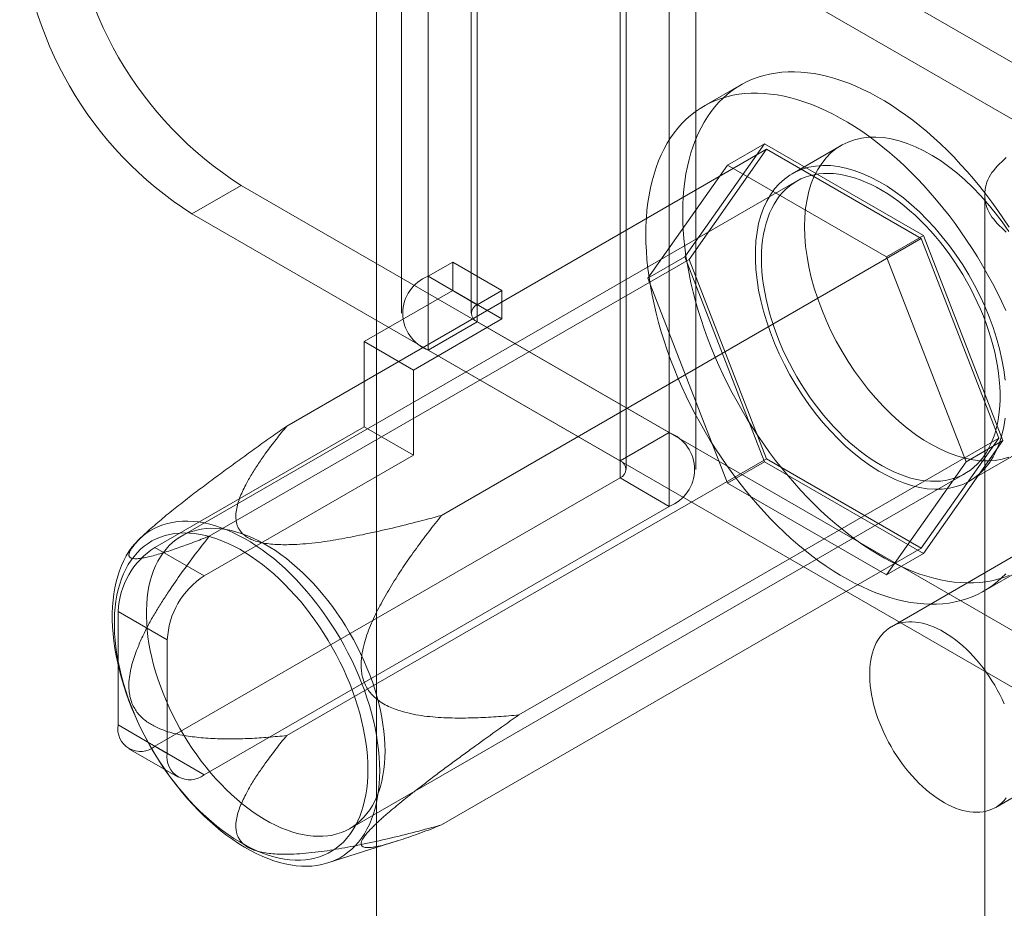
# Model space of a CAD drawing. Units: millimetres. Extents: x 47 to 4247, y 62 to 3032.
# Drawn here: x 2474 to 2488, y 1124 to 1137 of the extents above; entities that cross this region are included whole.
import ezdxf

# ---------------------------------------------------------------- set-up
doc = ezdxf.new("R2010")
doc.units = ezdxf.units.MM
doc.header["$LTSCALE"] = 2

msp = doc.modelspace()

# ---------------------------------------------------------------- linework, layer by layer
at = {"color": 7, "linetype": 'Continuous', "lineweight": 18}
for p, q in [((2479.193, 1154.567), (2479.193, 664.643)), ((2479.193, 1153.955), (2479.193, 664.031)), ((2483.401, 1147.851), (2483.401, 1130.703)), ((2482.694, 1147.442), (2482.694, 1130.295)), ((2482.781, 1130.173), (2482.781, 1147.32)), ((2483.781, 1130.173), (2483.781, 1147.32)), ((2482.694, 1130.05), (2482.694, 1147.198)), ((2483.401, 1146.789), (2483.401, 1129.642)), ((2479.936, 1132.949), (2479.936, 1141.115)), ((2480.643, 1132.541), (2480.643, 1140.706)), ((2479.555, 1140.584), (2479.555, 1132.419)), ((2480.555, 1140.584), (2480.555, 1132.419)), ((2480.643, 1140.461), (2480.643, 1132.296)), ((2489.27, 1135.481), (2480.643, 1140.461)), ((2479.936, 1131.888), (2479.936, 1140.053)), ((2488.562, 1135.073), (2479.936, 1140.053)), ((2484.429, 1135.701), (2483.899, 1135.395)), ((2484.768, 1134.855), (2483.625, 1133.229)), ((2484.237, 1134.549), (2484.768, 1134.855)), ((2487.054, 1133.535), (2484.768, 1134.855)), ((2485.873, 1134.832), (2485.166, 1134.423)), ((2477.904, 1130.796), (2484.798, 1134.776)), ((2484.798, 1134.776), (2483.686, 1133.193)), ((2487.023, 1133.492), (2484.798, 1134.776)), ((2483.094, 1132.923), (2484.237, 1134.549)), ((2484.237, 1134.549), (2486.524, 1133.229)), ((2485.229, 1134.315), (2476.39, 1129.213)), ((2476.542, 1133.846), (2477.249, 1134.255)), ((2477.249, 1134.255), (2483.401, 1130.703)), ((2487.937, 1134.12), (2487.937, 666.108)), ((2476.542, 1133.846), (2482.694, 1130.295)), ((2486.524, 1133.229), (2487.054, 1133.535)), ((2488.197, 1130.589), (2487.054, 1133.535)), ((2480.129, 1129.512), (2487.023, 1133.492)), ((2488.136, 1130.624), (2487.023, 1133.492)), ((2483.094, 1132.923), (2483.625, 1133.229)), ((2483.625, 1133.229), (2484.768, 1130.282)), ((2486.524, 1133.229), (2487.667, 1130.283)), ((2476.792, 1129.213), (2483.686, 1133.193)), ((2480.289, 1133.153), (2479.936, 1132.949)), ((2480.289, 1132.745), (2480.289, 1133.153)), ((2480.996, 1132.745), (2480.289, 1133.153)), ((2483.686, 1133.193), (2484.798, 1130.326)), ((2480.643, 1132.541), (2479.936, 1132.949)), ((2484.237, 1129.976), (2483.094, 1132.923)), ((2479.017, 1132.01), (2480.289, 1132.745)), ((2480.996, 1132.337), (2480.289, 1132.745)), ((2480.996, 1132.745), (2480.643, 1132.541)), ((2480.996, 1132.337), (2480.996, 1132.745)), ((2479.724, 1131.602), (2480.996, 1132.337)), ((2480.643, 1132.296), (2479.936, 1131.888)), ((2480.643, 1132.296), (2489.27, 1127.316)), ((2479.724, 1131.602), (2479.017, 1132.01)), ((2479.017, 1132.01), (2479.017, 1130.785)), ((2493.664, 1131.994), (2486.593, 1127.912)), ((2479.936, 1131.888), (2488.562, 1126.908)), ((2479.724, 1131.602), (2479.724, 1130.377)), ((2476.011, 1129.051), (2479.017, 1130.785)), ((2479.724, 1130.377), (2479.017, 1130.785)), ((2482.694, 1130.295), (2483.401, 1130.703)), ((2481.242, 1126.644), (2488.136, 1130.624)), ((2487.023, 1129.042), (2488.136, 1130.624)), ((2487.054, 1128.963), (2488.197, 1130.589)), ((2487.667, 1130.283), (2488.197, 1130.589)), ((2487.716, 1130.007), (2488.423, 1130.415)), ((2476.718, 1128.642), (2479.724, 1130.377)), ((2477.904, 1126.346), (2484.798, 1130.326)), ((2484.237, 1129.976), (2484.768, 1130.282)), ((2484.768, 1130.282), (2487.054, 1128.963)), ((2484.798, 1130.326), (2487.023, 1129.042)), ((2487.667, 1130.283), (2486.524, 1128.657)), ((2478.815, 1125.012), (2487.654, 1130.115)), ((2476.011, 1126.193), (2482.694, 1130.05)), ((2482.694, 1130.05), (2483.401, 1129.642)), ((2486.524, 1128.657), (2484.237, 1129.976)), ((2476.718, 1125.784), (2483.401, 1129.642)), ((2475.911, 1129.286), (2475.799, 1129.184)), ((2488.093, 1125.314), (2495.164, 1129.396)), ((2476.011, 1129.051), (2476.718, 1128.642)), ((2480.129, 1125.062), (2487.023, 1129.042)), ((2486.524, 1128.657), (2487.054, 1128.963)), ((2487.923, 1128.423), (2488.454, 1128.729)), ((2475.481, 1128.132), (2475.481, 1126.499)), ((2476.188, 1127.724), (2475.481, 1128.132)), ((2476.188, 1126.091), (2476.188, 1127.724)), ((2475.481, 1126.499), (2476.188, 1126.091)), ((2475.636, 1126.156), (2476.343, 1125.747)), ((2476.718, 1125.784), (2476.011, 1126.193)), ((2478.495, 1124.515), (2479.493, 1124.831))]:
    msp.add_line(p, q, dxfattribs=at)
at = {"color": 7, "linetype": 'Continuous', "lineweight": 18, "flags": 128}
for points in [[(2483.595, 1133.858), (2483.597, 1133.976), (2483.602, 1134.091), (2483.612, 1134.204), (2483.625, 1134.314), (2483.641, 1134.422), (2483.662, 1134.526), (2483.686, 1134.628), (2483.713, 1134.726), (2483.744, 1134.821), (2483.779, 1134.913), (2483.817, 1135.002), (2483.858, 1135.086), (2483.903, 1135.167), (2483.951, 1135.244), (2484.002, 1135.317), (2484.057, 1135.386), (2484.115, 1135.451), (2484.175, 1135.512), (2484.239, 1135.568), (2484.306, 1135.62), (2484.375, 1135.668), (2484.447, 1135.711), (2484.522, 1135.75), (2484.599, 1135.784), (2484.678, 1135.813), (2484.76, 1135.838), (2484.844, 1135.857), (2484.93, 1135.872), (2485.018, 1135.883), (2485.108, 1135.888), (2485.2, 1135.889), (2485.293, 1135.885), (2485.388, 1135.876), (2485.484, 1135.863), (2485.581, 1135.844), (2485.68, 1135.821), (2485.779, 1135.794), (2485.88, 1135.761), (2485.981, 1135.724), (2486.082, 1135.683), (2486.185, 1135.636), (2486.287, 1135.586), (2486.39, 1135.531), (2486.493, 1135.471), (2486.595, 1135.408), (2486.698, 1135.34), (2486.8, 1135.268), (2486.902, 1135.193), (2487.003, 1135.113), (2487.103, 1135.029), (2487.203, 1134.942), (2487.301, 1134.852), (2487.398, 1134.758), (2487.495, 1134.66), (2487.589, 1134.559), (2487.683, 1134.456), (2487.774, 1134.349), (2487.864, 1134.24), (2487.952, 1134.128), (2488.038, 1134.013), (2488.122, 1133.896), (2488.204, 1133.777), (2488.284, 1133.656)], [(2483.065, 1133.552), (2483.067, 1133.67), (2483.072, 1133.785), (2483.081, 1133.898), (2483.094, 1134.008), (2483.111, 1134.115), (2483.131, 1134.22), (2483.155, 1134.322), (2483.183, 1134.42), (2483.214, 1134.515), (2483.248, 1134.607), (2483.286, 1134.695), (2483.328, 1134.78), (2483.373, 1134.861), (2483.421, 1134.938), (2483.472, 1135.011), (2483.527, 1135.08), (2483.584, 1135.145), (2483.645, 1135.206), (2483.709, 1135.262), (2483.775, 1135.314), (2483.845, 1135.362), (2483.917, 1135.405), (2483.991, 1135.444), (2484.068, 1135.477), (2484.148, 1135.507), (2484.23, 1135.531), (2484.314, 1135.551), (2484.4, 1135.566), (2484.488, 1135.577), (2484.578, 1135.582), (2484.669, 1135.583), (2484.763, 1135.579), (2484.857, 1135.57), (2484.954, 1135.557), (2485.051, 1135.538), (2485.149, 1135.515), (2485.249, 1135.487), (2485.349, 1135.455), (2485.45, 1135.418), (2485.552, 1135.376), (2485.654, 1135.33), (2485.757, 1135.28), (2485.859, 1135.225), (2485.962, 1135.165), (2486.065, 1135.102), (2486.167, 1135.034), (2486.27, 1134.962), (2486.371, 1134.886), (2486.472, 1134.807), (2486.573, 1134.723), (2486.672, 1134.636), (2486.771, 1134.545), (2486.868, 1134.451), (2486.964, 1134.354), (2487.059, 1134.253), (2487.152, 1134.15), (2487.244, 1134.043), (2487.334, 1133.934), (2487.422, 1133.822), (2487.508, 1133.707), (2487.592, 1133.59), (2487.674, 1133.471), (2487.753, 1133.35), (2487.83, 1133.227), (2487.905, 1133.103), (2487.977, 1132.976), (2488.046, 1132.849), (2488.113, 1132.72), (2488.177, 1132.59), (2488.237, 1132.459)], [(2485.345, 1133.664), (2485.349, 1133.8), (2485.361, 1133.93), (2485.381, 1134.054), (2485.408, 1134.172), (2485.443, 1134.284), (2485.485, 1134.388), (2485.535, 1134.485), (2485.592, 1134.573), (2485.655, 1134.653), (2485.725, 1134.724), (2485.802, 1134.785), (2485.884, 1134.838), (2485.972, 1134.88), (2486.064, 1134.913), (2486.162, 1134.936), (2486.264, 1134.948), (2486.37, 1134.951), (2486.479, 1134.943), (2486.591, 1134.925), (2486.706, 1134.897), (2486.822, 1134.859), (2486.94, 1134.812), (2487.059, 1134.755), (2487.178, 1134.688), (2487.297, 1134.612), (2487.416, 1134.528), (2487.533, 1134.436), (2487.648, 1134.335), (2487.762, 1134.227), (2487.873, 1134.112), (2487.98, 1133.99), (2488.084, 1133.863), (2488.184, 1133.73), (2488.279, 1133.592)], [(2488.229, 1131.458), (2488.209, 1131.605), (2488.182, 1131.755), (2488.147, 1131.907), (2488.104, 1132.06), (2488.054, 1132.214), (2487.998, 1132.368), (2487.934, 1132.521), (2487.864, 1132.673), (2487.788, 1132.822), (2487.706, 1132.97), (2487.618, 1133.113), (2487.525, 1133.253), (2487.427, 1133.389), (2487.325, 1133.519), (2487.22, 1133.644), (2487.11, 1133.762), (2486.998, 1133.874), (2486.884, 1133.978), (2486.767, 1134.075), (2486.649, 1134.163), (2486.531, 1134.243), (2486.411, 1134.314), (2486.292, 1134.376), (2486.174, 1134.429), (2486.057, 1134.471), (2485.941, 1134.504), (2485.828, 1134.527), (2485.717, 1134.54), (2485.609, 1134.543), (2485.505, 1134.535), (2485.406, 1134.517), (2485.31, 1134.49), (2485.22, 1134.452), (2485.135, 1134.404), (2485.056, 1134.347), (2484.982, 1134.281), (2484.916, 1134.206), (2484.855, 1134.122), (2484.802, 1134.029), (2484.756, 1133.929), (2484.717, 1133.821), (2484.686, 1133.706), (2484.663, 1133.585), (2484.647, 1133.457), (2484.639, 1133.324), (2484.639, 1133.187), (2484.647, 1133.045), (2484.663, 1132.899), (2484.686, 1132.751), (2484.717, 1132.6), (2484.756, 1132.447), (2484.802, 1132.293), (2484.855, 1132.14), (2484.916, 1131.986), (2484.982, 1131.833), (2485.056, 1131.682), (2485.135, 1131.534), (2485.22, 1131.388), (2485.31, 1131.246), (2485.406, 1131.108), (2485.505, 1130.975), (2485.609, 1130.848), (2485.717, 1130.726), (2485.828, 1130.611), (2485.941, 1130.503), (2486.057, 1130.403), (2486.174, 1130.31), (2486.292, 1130.226), (2486.411, 1130.15), (2486.531, 1130.084), (2486.649, 1130.027), (2486.767, 1129.979), (2486.884, 1129.941), (2486.998, 1129.913), (2487.11, 1129.895), (2487.22, 1129.888), (2487.325, 1129.89), (2487.427, 1129.903), (2487.525, 1129.925), (2487.618, 1129.958), (2487.706, 1130.001), (2487.788, 1130.053), (2487.864, 1130.115), (2487.934, 1130.186), (2487.998, 1130.265), (2488.054, 1130.354), (2488.104, 1130.45), (2488.147, 1130.554), (2488.182, 1130.666), (2488.209, 1130.784), (2488.229, 1130.909)], [(2484.726, 1133.205), (2484.728, 1133.296), (2484.734, 1133.385), (2484.743, 1133.471), (2484.756, 1133.554), (2484.773, 1133.635), (2484.793, 1133.712), (2484.817, 1133.787), (2484.844, 1133.857), (2484.875, 1133.925), (2484.909, 1133.988), (2484.946, 1134.048), (2484.987, 1134.104), (2485.031, 1134.156), (2485.078, 1134.203), (2485.128, 1134.246), (2485.18, 1134.285), (2485.236, 1134.319), (2485.294, 1134.349), (2485.354, 1134.374), (2485.417, 1134.394), (2485.482, 1134.41), (2485.549, 1134.421), (2485.619, 1134.427), (2485.689, 1134.429), (2485.762, 1134.425), (2485.836, 1134.417), (2485.911, 1134.404), (2485.988, 1134.386), (2486.065, 1134.364), (2486.143, 1134.337), (2486.222, 1134.305), (2486.302, 1134.269), (2486.381, 1134.229), (2486.461, 1134.184), (2486.541, 1134.134), (2486.62, 1134.081), (2486.7, 1134.023), (2486.778, 1133.962), (2486.856, 1133.897), (2486.933, 1133.828), (2487.009, 1133.756), (2487.084, 1133.68), (2487.157, 1133.601), (2487.229, 1133.52), (2487.299, 1133.435), (2487.367, 1133.348), (2487.433, 1133.258), (2487.497, 1133.166), (2487.559, 1133.072), (2487.618, 1132.976), (2487.675, 1132.878), (2487.729, 1132.78), (2487.78, 1132.679), (2487.828, 1132.578), (2487.874, 1132.476), (2487.916, 1132.374), (2487.955, 1132.271), (2487.991, 1132.168), (2488.023, 1132.065), (2488.052, 1131.962), (2488.078, 1131.86), (2488.1, 1131.759), (2488.118, 1131.658), (2488.133, 1131.559), (2488.144, 1131.462), (2488.152, 1131.366), (2488.155, 1131.272), (2488.155, 1131.179), (2488.152, 1131.089), (2488.144, 1131.002), (2488.133, 1130.917), (2488.118, 1130.835), (2488.1, 1130.756), (2488.078, 1130.68), (2488.052, 1130.608), (2488.023, 1130.539), (2487.991, 1130.473), (2487.955, 1130.411), (2487.916, 1130.354), (2487.874, 1130.3), (2487.828, 1130.25), (2487.78, 1130.205), (2487.729, 1130.164), (2487.675, 1130.127), (2487.618, 1130.095), (2487.559, 1130.068), (2487.497, 1130.045), (2487.433, 1130.027), (2487.367, 1130.014), (2487.299, 1130.005), (2487.229, 1130.002), (2487.157, 1130.003), (2487.084, 1130.008), (2487.009, 1130.019), (2486.933, 1130.034), (2486.856, 1130.054), (2486.778, 1130.079), (2486.7, 1130.108), (2486.62, 1130.142), (2486.541, 1130.181), (2486.461, 1130.224), (2486.381, 1130.271), (2486.302, 1130.322), (2486.222, 1130.378), (2486.143, 1130.437), (2486.065, 1130.5), (2485.988, 1130.567), (2485.911, 1130.638), (2485.836, 1130.712), (2485.762, 1130.789), (2485.689, 1130.869), (2485.619, 1130.953), (2485.549, 1131.039), (2485.482, 1131.127), (2485.417, 1131.218), (2485.354, 1131.311), (2485.294, 1131.406), (2485.236, 1131.503), (2485.18, 1131.601), (2485.128, 1131.701), (2485.078, 1131.801), (2485.031, 1131.903), (2484.987, 1132.005), (2484.946, 1132.108), (2484.909, 1132.211), (2484.875, 1132.314), (2484.844, 1132.417), (2484.817, 1132.519), (2484.793, 1132.621), (2484.773, 1132.722), (2484.756, 1132.821), (2484.743, 1132.92), (2484.734, 1133.017), (2484.728, 1133.112), (2484.726, 1133.205)], [(2488.284, 1128.646), (2488.204, 1128.617), (2488.122, 1128.593), (2488.038, 1128.573), (2487.952, 1128.558), (2487.864, 1128.547), (2487.774, 1128.542), (2487.683, 1128.541), (2487.589, 1128.545), (2487.495, 1128.554), (2487.398, 1128.567), (2487.301, 1128.586), (2487.203, 1128.609), (2487.103, 1128.636), (2487.003, 1128.669), (2486.902, 1128.706), (2486.8, 1128.748), (2486.698, 1128.794), (2486.595, 1128.844), (2486.493, 1128.899), (2486.39, 1128.959), (2486.287, 1129.022), (2486.185, 1129.09), (2486.082, 1129.162), (2485.981, 1129.238), (2485.88, 1129.317), (2485.779, 1129.401), (2485.68, 1129.488), (2485.581, 1129.579), (2485.484, 1129.673), (2485.388, 1129.77), (2485.293, 1129.871), (2485.2, 1129.974), (2485.108, 1130.081), (2485.018, 1130.19), (2484.93, 1130.302), (2484.844, 1130.417), (2484.76, 1130.534), (2484.678, 1130.653), (2484.599, 1130.774), (2484.522, 1130.897), (2484.447, 1131.021), (2484.375, 1131.148), (2484.306, 1131.275), (2484.239, 1131.404), (2484.175, 1131.534), (2484.115, 1131.665), (2484.057, 1131.796), (2484.002, 1131.928), (2483.951, 1132.061), (2483.903, 1132.194), (2483.858, 1132.326), (2483.817, 1132.459), (2483.779, 1132.591), (2483.744, 1132.723), (2483.713, 1132.854), (2483.686, 1132.984), (2483.662, 1133.113), (2483.641, 1133.241), (2483.625, 1133.368), (2483.612, 1133.493), (2483.602, 1133.617), (2483.597, 1133.738), (2483.595, 1133.858)], [(2488.279, 1130.349), (2488.184, 1130.321), (2488.084, 1130.303), (2487.98, 1130.296), (2487.873, 1130.298), (2487.762, 1130.311), (2487.648, 1130.334), (2487.533, 1130.367), (2487.416, 1130.41), (2487.297, 1130.462), (2487.178, 1130.524), (2487.059, 1130.595), (2486.94, 1130.675), (2486.822, 1130.764), (2486.706, 1130.86), (2486.591, 1130.965), (2486.479, 1131.076), (2486.37, 1131.195), (2486.264, 1131.319), (2486.162, 1131.449), (2486.064, 1131.585), (2485.972, 1131.725), (2485.884, 1131.869), (2485.802, 1132.016), (2485.725, 1132.166), (2485.655, 1132.318), (2485.592, 1132.471), (2485.535, 1132.625), (2485.485, 1132.779), (2485.443, 1132.932), (2485.408, 1133.084), (2485.381, 1133.233), (2485.361, 1133.38), (2485.349, 1133.524), (2485.345, 1133.664)], [(2488.237, 1128.673), (2488.177, 1128.612), (2488.113, 1128.556), (2488.046, 1128.504), (2487.977, 1128.456), (2487.905, 1128.413), (2487.83, 1128.374), (2487.753, 1128.34), (2487.674, 1128.311), (2487.592, 1128.286), (2487.508, 1128.267), (2487.422, 1128.251), (2487.334, 1128.241), (2487.244, 1128.236), (2487.152, 1128.235), (2487.059, 1128.239), (2486.964, 1128.248), (2486.868, 1128.261), (2486.771, 1128.28), (2486.672, 1128.303), (2486.573, 1128.33), (2486.472, 1128.363), (2486.371, 1128.4), (2486.27, 1128.441), (2486.167, 1128.488), (2486.065, 1128.538), (2485.962, 1128.593), (2485.859, 1128.653), (2485.757, 1128.716), (2485.654, 1128.784), (2485.552, 1128.856), (2485.45, 1128.931), (2485.349, 1129.011), (2485.249, 1129.095), (2485.149, 1129.182), (2485.051, 1129.272), (2484.954, 1129.366), (2484.857, 1129.464), (2484.763, 1129.565), (2484.669, 1129.668), (2484.578, 1129.775), (2484.488, 1129.884), (2484.4, 1129.996), (2484.314, 1130.111), (2484.23, 1130.228), (2484.148, 1130.347), (2484.068, 1130.468), (2483.991, 1130.591), (2483.917, 1130.715), (2483.845, 1130.842), (2483.775, 1130.969), (2483.709, 1131.098), (2483.645, 1131.228), (2483.584, 1131.359), (2483.527, 1131.49), (2483.472, 1131.622), (2483.421, 1131.755), (2483.373, 1131.887), (2483.328, 1132.02), (2483.286, 1132.153), (2483.248, 1132.285), (2483.214, 1132.417), (2483.183, 1132.548), (2483.155, 1132.678), (2483.131, 1132.807), (2483.111, 1132.935), (2483.094, 1133.062), (2483.081, 1133.187), (2483.072, 1133.311), (2483.067, 1133.432), (2483.065, 1133.552)], [(2479.24, 1125.839), (2479.238, 1125.743), (2479.233, 1125.649), (2479.223, 1125.557), (2479.21, 1125.468), (2479.194, 1125.382), (2479.174, 1125.299), (2479.15, 1125.22), (2479.123, 1125.143), (2479.092, 1125.07), (2479.057, 1125.001), (2479.02, 1124.935), (2478.979, 1124.873), (2478.935, 1124.816), (2478.888, 1124.762), (2478.838, 1124.713), (2478.784, 1124.668), (2478.728, 1124.627), (2478.67, 1124.591), (2478.608, 1124.559), (2478.545, 1124.532), (2478.478, 1124.51), (2478.41, 1124.492), (2478.339, 1124.479), (2478.267, 1124.471), (2478.193, 1124.468), (2478.117, 1124.469), (2478.039, 1124.476), (2477.96, 1124.487), (2477.88, 1124.502), (2477.799, 1124.523), (2477.717, 1124.548), (2477.634, 1124.578), (2477.55, 1124.612), (2477.466, 1124.651), (2477.382, 1124.694), (2477.297, 1124.742), (2477.213, 1124.794), (2477.129, 1124.85), (2477.045, 1124.91), (2476.962, 1124.974), (2476.879, 1125.042), (2476.797, 1125.114), (2476.717, 1125.189), (2476.637, 1125.267), (2476.559, 1125.349), (2476.482, 1125.434), (2476.407, 1125.521), (2476.333, 1125.612), (2476.262, 1125.705), (2476.192, 1125.801), (2476.125, 1125.898), (2476.06, 1125.998), (2475.997, 1126.1), (2475.937, 1126.203), (2475.88, 1126.307), (2475.825, 1126.413), (2475.774, 1126.52), (2475.725, 1126.628), (2475.679, 1126.736), (2475.637, 1126.845), (2475.598, 1126.954), (2475.562, 1127.063), (2475.529, 1127.172), (2475.5, 1127.28), (2475.475, 1127.388), (2475.453, 1127.495), (2475.434, 1127.6), (2475.419, 1127.705), (2475.408, 1127.808), (2475.401, 1127.909), (2475.397, 1128.009), (2475.397, 1128.106), (2475.401, 1128.202), (2475.408, 1128.295), (2475.419, 1128.385), (2475.434, 1128.472), (2475.453, 1128.557), (2475.475, 1128.638), (2475.5, 1128.716), (2475.529, 1128.791), (2475.562, 1128.862), (2475.598, 1128.93), (2475.637, 1128.993), (2475.679, 1129.053), (2475.725, 1129.109), (2475.774, 1129.16), (2475.825, 1129.208), (2475.88, 1129.25), (2475.937, 1129.289), (2475.997, 1129.323), (2476.06, 1129.352), (2476.125, 1129.377), (2476.192, 1129.397), (2476.262, 1129.412), (2476.333, 1129.423), (2476.407, 1129.428), (2476.482, 1129.429), (2476.559, 1129.425), (2476.637, 1129.417), (2476.717, 1129.403), (2476.797, 1129.385), (2476.879, 1129.362), (2476.962, 1129.335), (2477.045, 1129.303), (2477.129, 1129.266), (2477.213, 1129.225), (2477.297, 1129.18), (2477.382, 1129.13), (2477.466, 1129.076), (2477.55, 1129.018), (2477.634, 1128.956), (2477.717, 1128.89), (2477.799, 1128.82), (2477.88, 1128.747), (2477.96, 1128.67), (2478.039, 1128.59), (2478.117, 1128.506), (2478.193, 1128.42), (2478.267, 1128.331), (2478.339, 1128.239), (2478.41, 1128.145), (2478.478, 1128.048), (2478.545, 1127.949), (2478.608, 1127.849), (2478.67, 1127.746), (2478.728, 1127.642), (2478.784, 1127.537), (2478.838, 1127.431), (2478.888, 1127.323), (2478.935, 1127.215), (2478.979, 1127.106), (2479.02, 1126.998), (2479.057, 1126.889), (2479.092, 1126.78), (2479.123, 1126.671), (2479.15, 1126.563), (2479.174, 1126.456), (2479.194, 1126.35), (2479.21, 1126.244), (2479.223, 1126.141), (2479.233, 1126.038), (2479.238, 1125.938), (2479.24, 1125.839)], [(2479.317, 1126.123), (2479.315, 1126.216), (2479.31, 1126.311), (2479.3, 1126.408), (2479.287, 1126.506), (2479.271, 1126.606), (2479.251, 1126.707), (2479.227, 1126.808), (2479.2, 1126.911), (2479.169, 1127.014), (2479.135, 1127.117), (2479.097, 1127.22), (2479.057, 1127.322), (2479.013, 1127.425), (2478.966, 1127.526), (2478.916, 1127.627), (2478.863, 1127.727), (2478.808, 1127.825), (2478.75, 1127.922), (2478.689, 1128.017), (2478.626, 1128.11), (2478.561, 1128.201), (2478.494, 1128.289), (2478.425, 1128.375), (2478.354, 1128.458), (2478.282, 1128.539), (2478.208, 1128.616), (2478.132, 1128.69), (2478.056, 1128.76), (2477.978, 1128.827), (2477.9, 1128.891), (2477.821, 1128.95), (2477.742, 1129.006), (2477.662, 1129.057), (2477.582, 1129.104), (2477.503, 1129.147), (2477.423, 1129.185), (2477.344, 1129.219), (2477.265, 1129.249), (2477.188, 1129.273), (2477.111, 1129.293), (2477.035, 1129.309), (2476.96, 1129.319), (2476.887, 1129.325), (2476.815, 1129.326), (2476.745, 1129.322), (2476.677, 1129.314), (2476.611, 1129.3), (2476.547, 1129.282), (2476.485, 1129.26), (2476.426, 1129.232), (2476.369, 1129.2), (2476.315, 1129.164), (2476.263, 1129.123), (2476.215, 1129.077), (2476.17, 1129.028), (2476.127, 1128.974), (2476.088, 1128.916), (2476.053, 1128.854), (2476.02, 1128.789), (2475.991, 1128.72), (2475.965, 1128.647), (2475.943, 1128.572), (2475.925, 1128.492), (2475.91, 1128.41), (2475.899, 1128.326), (2475.892, 1128.238), (2475.888, 1128.148), (2475.888, 1128.056), (2475.892, 1127.962), (2475.899, 1127.866), (2475.91, 1127.768), (2475.925, 1127.669), (2475.943, 1127.569), (2475.965, 1127.468), (2475.991, 1127.365), (2476.02, 1127.263), (2476.053, 1127.16), (2476.088, 1127.057), (2476.127, 1126.954), (2476.17, 1126.851), (2476.215, 1126.749), (2476.263, 1126.648), (2476.315, 1126.548), (2476.369, 1126.449), (2476.426, 1126.352), (2476.485, 1126.256), (2476.547, 1126.162), (2476.611, 1126.07), (2476.677, 1125.98), (2476.745, 1125.893), (2476.815, 1125.808), (2476.887, 1125.726), (2476.96, 1125.647), (2477.035, 1125.572), (2477.111, 1125.499), (2477.188, 1125.431), (2477.265, 1125.366), (2477.344, 1125.304), (2477.423, 1125.247), (2477.503, 1125.193), (2477.582, 1125.144), (2477.662, 1125.099), (2477.742, 1125.058), (2477.821, 1125.022), (2477.9, 1124.991), (2477.978, 1124.964), (2478.056, 1124.941), (2478.132, 1124.923), (2478.208, 1124.91), (2478.282, 1124.902), (2478.354, 1124.899), (2478.425, 1124.9), (2478.494, 1124.906), (2478.561, 1124.917), (2478.626, 1124.933), (2478.689, 1124.954), (2478.75, 1124.979), (2478.808, 1125.008), (2478.863, 1125.043), (2478.916, 1125.081), (2478.966, 1125.125), (2479.013, 1125.172), (2479.057, 1125.224), (2479.097, 1125.28), (2479.135, 1125.339), (2479.169, 1125.403), (2479.2, 1125.47), (2479.227, 1125.541), (2479.251, 1125.615), (2479.271, 1125.693), (2479.287, 1125.773), (2479.3, 1125.857), (2479.31, 1125.943), (2479.315, 1126.032), (2479.317, 1126.123)], [(2479.071, 1125.857), (2479.069, 1125.953), (2479.063, 1126.051), (2479.054, 1126.151), (2479.041, 1126.252), (2479.024, 1126.355), (2479.004, 1126.459), (2478.98, 1126.564), (2478.953, 1126.669), (2478.922, 1126.775), (2478.888, 1126.881), (2478.85, 1126.988), (2478.809, 1127.094), (2478.765, 1127.199), (2478.718, 1127.305), (2478.668, 1127.409), (2478.614, 1127.512), (2478.559, 1127.614), (2478.5, 1127.715), (2478.439, 1127.814), (2478.375, 1127.911), (2478.31, 1128.006), (2478.242, 1128.099), (2478.172, 1128.19), (2478.1, 1128.277), (2478.026, 1128.362), (2477.951, 1128.444), (2477.874, 1128.523), (2477.796, 1128.599), (2477.717, 1128.671), (2477.637, 1128.74), (2477.556, 1128.805), (2477.475, 1128.865), (2477.393, 1128.922), (2477.311, 1128.975), (2477.228, 1129.024), (2477.146, 1129.068), (2477.064, 1129.108), (2476.982, 1129.143), (2476.901, 1129.174), (2476.821, 1129.2), (2476.741, 1129.222), (2476.662, 1129.239), (2476.585, 1129.251), (2476.509, 1129.258), (2476.435, 1129.26), (2476.362, 1129.258), (2476.291, 1129.251), (2476.222, 1129.239), (2476.155, 1129.222), (2476.09, 1129.201), (2476.028, 1129.175), (2475.968, 1129.144), (2475.911, 1129.108), (2475.856, 1129.069), (2475.805, 1129.024), (2475.756, 1128.976), (2475.71, 1128.923), (2475.668, 1128.866), (2475.628, 1128.805), (2475.592, 1128.74), (2475.56, 1128.672), (2475.531, 1128.6), (2475.505, 1128.524), (2475.483, 1128.445), (2475.465, 1128.363), (2475.45, 1128.278), (2475.439, 1128.191), (2475.431, 1128.1), (2475.428, 1128.007), (2475.428, 1127.912), (2475.431, 1127.815), (2475.439, 1127.716), (2475.45, 1127.616), (2475.465, 1127.513), (2475.483, 1127.41), (2475.505, 1127.306), (2475.531, 1127.201), (2475.56, 1127.095), (2475.592, 1126.989), (2475.628, 1126.882), (2475.668, 1126.776), (2475.71, 1126.67), (2475.756, 1126.565), (2475.805, 1126.46), (2475.856, 1126.356), (2475.911, 1126.253), (2475.968, 1126.152), (2476.028, 1126.052), (2476.09, 1125.954), (2476.155, 1125.858), (2476.222, 1125.764), (2476.291, 1125.672), (2476.362, 1125.583), (2476.435, 1125.497), (2476.509, 1125.413), (2476.585, 1125.332), (2476.662, 1125.255), (2476.741, 1125.181), (2476.821, 1125.111), (2476.901, 1125.044), (2476.982, 1124.981), (2477.064, 1124.922), (2477.146, 1124.867), (2477.228, 1124.817), (2477.311, 1124.77), (2477.393, 1124.728), (2477.475, 1124.691), (2477.556, 1124.657), (2477.637, 1124.629), (2477.717, 1124.605), (2477.796, 1124.586), (2477.874, 1124.572), (2477.951, 1124.562), (2478.026, 1124.557), (2478.1, 1124.557), (2478.172, 1124.562), (2478.242, 1124.571), (2478.31, 1124.586), (2478.375, 1124.605), (2478.439, 1124.629), (2478.5, 1124.657), (2478.559, 1124.69), (2478.614, 1124.728), (2478.668, 1124.77), (2478.718, 1124.816), (2478.765, 1124.867), (2478.809, 1124.922), (2478.85, 1124.981), (2478.888, 1125.044), (2478.922, 1125.11), (2478.953, 1125.181), (2478.98, 1125.254), (2479.004, 1125.332), (2479.024, 1125.412), (2479.041, 1125.496), (2479.054, 1125.582), (2479.063, 1125.671), (2479.069, 1125.763), (2479.071, 1125.857)], [(2488.216, 1126.804), (2488.185, 1126.872), (2488.151, 1126.939), (2488.116, 1127.005), (2488.079, 1127.071), (2488.039, 1127.135), (2487.998, 1127.198), (2487.955, 1127.259), (2487.911, 1127.319), (2487.865, 1127.377), (2487.818, 1127.433), (2487.77, 1127.487), (2487.721, 1127.539), (2487.671, 1127.589), (2487.619, 1127.636), (2487.568, 1127.68), (2487.515, 1127.722), (2487.462, 1127.761), (2487.409, 1127.797), (2487.356, 1127.83), (2487.303, 1127.86), (2487.25, 1127.887), (2487.197, 1127.911), (2487.144, 1127.931), (2487.092, 1127.948), (2487.04, 1127.962), (2486.99, 1127.972), (2486.94, 1127.979), (2486.891, 1127.982), (2486.844, 1127.982), (2486.797, 1127.979), (2486.752, 1127.972), (2486.709, 1127.961), (2486.667, 1127.947), (2486.626, 1127.93), (2486.588, 1127.91), (2486.552, 1127.886), (2486.517, 1127.859), (2486.485, 1127.829), (2486.454, 1127.795), (2486.426, 1127.759), (2486.401, 1127.72), (2486.377, 1127.678), (2486.357, 1127.633), (2486.338, 1127.586), (2486.322, 1127.537), (2486.309, 1127.485), (2486.298, 1127.43), (2486.29, 1127.374), (2486.285, 1127.316), (2486.282, 1127.256), (2486.282, 1127.195), (2486.285, 1127.132), (2486.29, 1127.067), (2486.298, 1127.002), (2486.309, 1126.935), (2486.322, 1126.868), (2486.338, 1126.8), (2486.357, 1126.732), (2486.377, 1126.663), (2486.401, 1126.594), (2486.426, 1126.525), (2486.454, 1126.457), (2486.485, 1126.389), (2486.517, 1126.321), (2486.552, 1126.254), (2486.588, 1126.188), (2486.626, 1126.123), (2486.667, 1126.06), (2486.709, 1125.998), (2486.752, 1125.937), (2486.797, 1125.878), (2486.843, 1125.821), (2486.891, 1125.766), (2486.94, 1125.713), (2486.99, 1125.662), (2487.04, 1125.614), (2487.092, 1125.568), (2487.144, 1125.525), (2487.197, 1125.484), (2487.249, 1125.447), (2487.303, 1125.412), (2487.356, 1125.381), (2487.409, 1125.352), (2487.462, 1125.327), (2487.515, 1125.305), (2487.568, 1125.286), (2487.619, 1125.271), (2487.67, 1125.259), (2487.721, 1125.251), (2487.77, 1125.246), (2487.818, 1125.244), (2487.865, 1125.246), (2487.911, 1125.251)], [(2487.911, 1125.251), (2487.955, 1125.26), (2487.998, 1125.272), (2488.039, 1125.287), (2488.078, 1125.306), (2488.116, 1125.328), (2488.151, 1125.354), (2488.185, 1125.382), (2488.216, 1125.414), (2488.245, 1125.449)]]:
    msp.add_lwpolyline(points, dxfattribs=at)
at = {"color": 7, "linetype": 'Continuous', "lineweight": 18}
for centre, radius, start, end in [((2480.14, 1138.782), 5.371, 182.5641, 237.4359), ((2479.433, 1138.373), 5.371, 182.564, 237.436), ((2480.14, 1132.419), 0.569, 111.0452, 248.9548), ((2480.689, 1132.419), 0.131, 110.7834, 249.2166), ((2483.196, 1130.173), 0.569, 291.0452, 68.9548), ((2482.647, 1130.173), 0.131, 290.7834, 69.2166), ((2476.632, 1128.08), 1.153, 122.6055, 177.3945), ((2477.34, 1127.671), 1.153, 122.6055, 177.3945), ((2475.804, 1126.446), 0.328, 170.786, 309.2033), ((2476.511, 1126.038), 0.328, 170.786, 309.2033)]:
    msp.add_arc(centre, radius, start, end, dxfattribs=at)
msp.add_open_spline([(2488.244, 1134.657), (2488.158, 1134.577), (2487.986, 1134.415), (2487.912, 1134.12), (2487.986, 1133.826), (2488.158, 1133.664), (2488.244, 1133.584)], degree=3, dxfattribs=at)
for points, knots in [([(2477.904, 1130.796), (2477.831, 1130.745), (2477.685, 1130.642), (2477.466, 1130.485), (2477.246, 1130.326), (2477.033, 1130.171), (2476.826, 1130.018), (2476.626, 1129.868), (2476.459, 1129.74), (2476.326, 1129.635), (2476.224, 1129.554), (2476.124, 1129.472), (2476.026, 1129.389), (2475.932, 1129.307), (2475.851, 1129.232), (2475.783, 1129.164), (2475.729, 1129.106), (2475.685, 1129.052), (2475.656, 1129.007), (2475.64, 1128.972), (2475.635, 1128.947), (2475.637, 1128.929), (2475.644, 1128.915), (2475.655, 1128.905), (2475.673, 1128.895), (2475.702, 1128.889), (2475.744, 1128.888), (2475.796, 1128.892), (2475.86, 1128.903), (2475.94, 1128.92), (2476.032, 1128.945), (2476.132, 1128.975), (2476.235, 1129.008), (2476.378, 1129.057), (2476.562, 1129.124), (2476.715, 1129.184), (2476.792, 1129.213)], [0, 0, 0, 0, 0.047167, 0.094346, 0.141579, 0.18884, 0.231534, 0.274283, 0.317317, 0.338937, 0.360554, 0.383179, 0.404784, 0.426131, 0.447448, 0.463669, 0.479865, 0.495935, 0.51263, 0.526628, 0.540949, 0.552673, 0.564528, 0.576387, 0.588331, 0.610351, 0.632382, 0.656103, 0.682986, 0.715146, 0.750518, 0.785936, 0.821451, 0.856985, 0.928461, 1, 1, 1, 1]), ([(2480.129, 1129.512), (2480.005, 1129.478), (2479.756, 1129.411), (2479.377, 1129.318), (2479.066, 1129.249), (2478.824, 1129.2), (2478.655, 1129.169), (2478.484, 1129.141), (2478.311, 1129.117), (2478.137, 1129.1), (2477.982, 1129.092), (2477.847, 1129.09), (2477.734, 1129.094), (2477.625, 1129.104), (2477.524, 1129.123), (2477.434, 1129.149), (2477.357, 1129.183), (2477.294, 1129.225), (2477.246, 1129.272), (2477.213, 1129.321), (2477.192, 1129.369), (2477.18, 1129.416), (2477.172, 1129.481), (2477.175, 1129.563), (2477.194, 1129.661), (2477.226, 1129.759), (2477.267, 1129.855), (2477.324, 1129.971), (2477.4, 1130.106), (2477.498, 1130.259), (2477.615, 1130.425), (2477.749, 1130.605), (2477.852, 1130.732), (2477.904, 1130.796)], [0, 0, 0, 0, 0.069701, 0.139409, 0.209082, 0.239079, 0.269179, 0.299276, 0.3293, 0.359232, 0.389116, 0.408329, 0.427564, 0.446722, 0.464026, 0.481299, 0.497396, 0.513489, 0.529437, 0.545409, 0.559342, 0.573316, 0.587274, 0.616156, 0.645129, 0.674233, 0.703387, 0.732422, 0.78027, 0.828142, 0.876008, 0.938003, 1, 1, 1, 1]), ([(2481.242, 1126.644), (2481.144, 1126.635), (2480.949, 1126.617), (2480.657, 1126.601), (2480.407, 1126.597), (2480.202, 1126.601), (2480.042, 1126.61), (2479.881, 1126.626), (2479.722, 1126.652), (2479.582, 1126.686), (2479.464, 1126.724), (2479.366, 1126.764), (2479.271, 1126.815), (2479.189, 1126.875), (2479.121, 1126.941), (2479.066, 1127.012), (2479.023, 1127.093), (2478.993, 1127.18), (2478.977, 1127.267), (2478.972, 1127.354), (2478.976, 1127.443), (2478.988, 1127.535), (2479.01, 1127.642), (2479.044, 1127.763), (2479.093, 1127.897), (2479.149, 1128.026), (2479.21, 1128.151), (2479.302, 1128.323), (2479.428, 1128.539), (2479.593, 1128.794), (2479.766, 1129.039), (2479.945, 1129.278), (2480.068, 1129.434), (2480.129, 1129.512)], [0, 0, 0, 0, 0.062944, 0.125894, 0.188823, 0.223167, 0.257574, 0.291957, 0.326276, 0.360548, 0.382287, 0.404118, 0.425849, 0.447453, 0.463672, 0.479867, 0.496247, 0.512623, 0.526773, 0.540938, 0.556693, 0.572511, 0.588308, 0.613571, 0.638902, 0.664323, 0.689776, 0.715142, 0.772034, 0.828975, 0.885987, 0.943026, 1, 1, 1, 1]), ([(2476.792, 1129.213), (2476.724, 1129.127), (2476.589, 1128.955), (2476.393, 1128.689), (2476.233, 1128.457), (2476.105, 1128.261), (2476.009, 1128.104), (2475.917, 1127.942), (2475.833, 1127.775), (2475.766, 1127.622), (2475.715, 1127.486), (2475.678, 1127.368), (2475.651, 1127.246), (2475.636, 1127.131), (2475.635, 1127.025), (2475.645, 1126.929), (2475.669, 1126.836), (2475.706, 1126.753), (2475.751, 1126.683), (2475.802, 1126.623), (2475.861, 1126.569), (2475.927, 1126.523), (2476.009, 1126.476), (2476.108, 1126.431), (2476.223, 1126.392), (2476.341, 1126.363), (2476.459, 1126.342), (2476.626, 1126.319), (2476.843, 1126.301), (2477.109, 1126.296), (2477.375, 1126.303), (2477.64, 1126.321), (2477.816, 1126.338), (2477.904, 1126.346)], [0, 0, 0, 0, 0.062944, 0.125894, 0.188823, 0.223167, 0.257574, 0.291957, 0.326276, 0.360548, 0.382287, 0.404118, 0.425849, 0.447453, 0.463672, 0.479867, 0.496247, 0.512623, 0.526773, 0.540938, 0.556693, 0.572511, 0.588308, 0.613571, 0.638902, 0.664323, 0.689776, 0.715142, 0.772034, 0.828975, 0.885987, 0.943026, 1, 1, 1, 1]), ([(2480.129, 1125.062), (2480.078, 1125.042), (2479.977, 1125.002), (2479.829, 1124.947), (2479.683, 1124.894), (2479.546, 1124.847), (2479.419, 1124.807), (2479.301, 1124.774), (2479.21, 1124.753), (2479.142, 1124.742), (2479.094, 1124.737), (2479.051, 1124.736), (2479.015, 1124.742), (2478.988, 1124.754), (2478.974, 1124.774), (2478.972, 1124.802), (2478.983, 1124.835), (2479.006, 1124.877), (2479.043, 1124.926), (2479.088, 1124.978), (2479.135, 1125.027), (2479.183, 1125.074), (2479.231, 1125.119), (2479.281, 1125.165), (2479.347, 1125.223), (2479.431, 1125.294), (2479.533, 1125.379), (2479.645, 1125.469), (2479.773, 1125.57), (2479.92, 1125.683), (2480.08, 1125.804), (2480.245, 1125.927), (2480.411, 1126.049), (2480.633, 1126.21), (2480.91, 1126.41), (2481.131, 1126.566), (2481.242, 1126.644)], [0, 0, 0, 0, 0.047167, 0.094346, 0.141579, 0.18884, 0.231534, 0.274283, 0.317317, 0.338937, 0.360554, 0.383179, 0.404784, 0.426131, 0.447448, 0.463669, 0.479865, 0.495935, 0.51263, 0.526628, 0.540949, 0.552673, 0.564528, 0.576387, 0.588331, 0.610351, 0.632382, 0.656103, 0.682986, 0.715146, 0.750518, 0.785936, 0.821451, 0.856985, 0.928461, 1, 1, 1, 1]), ([(2477.904, 1126.346), (2477.852, 1126.282), (2477.749, 1126.154), (2477.615, 1125.975), (2477.498, 1125.809), (2477.4, 1125.656), (2477.324, 1125.521), (2477.267, 1125.405), (2477.226, 1125.308), (2477.194, 1125.211), (2477.175, 1125.113), (2477.172, 1125.031), (2477.18, 1124.966), (2477.192, 1124.919), (2477.213, 1124.871), (2477.246, 1124.822), (2477.294, 1124.774), (2477.357, 1124.733), (2477.434, 1124.698), (2477.524, 1124.673), (2477.625, 1124.654), (2477.734, 1124.643), (2477.847, 1124.639), (2477.982, 1124.641), (2478.137, 1124.65), (2478.311, 1124.667), (2478.484, 1124.691), (2478.655, 1124.718), (2478.824, 1124.75), (2479.066, 1124.798), (2479.377, 1124.867), (2479.756, 1124.961), (2480.005, 1125.028), (2480.129, 1125.062)], [0, 0, 0, 0, 0.061997, 0.123992, 0.171858, 0.21973, 0.267578, 0.296613, 0.325767, 0.354871, 0.383844, 0.412726, 0.426684, 0.440658, 0.454591, 0.470563, 0.486511, 0.502604, 0.518701, 0.535974, 0.553278, 0.572436, 0.591671, 0.610884, 0.640768, 0.6707, 0.700724, 0.730821, 0.760921, 0.790918, 0.860591, 0.930299, 1, 1, 1, 1])]:
    msp.add_open_spline(points, degree=3, knots=knots, dxfattribs=at)

doc.saveas('drawing.dxf')
